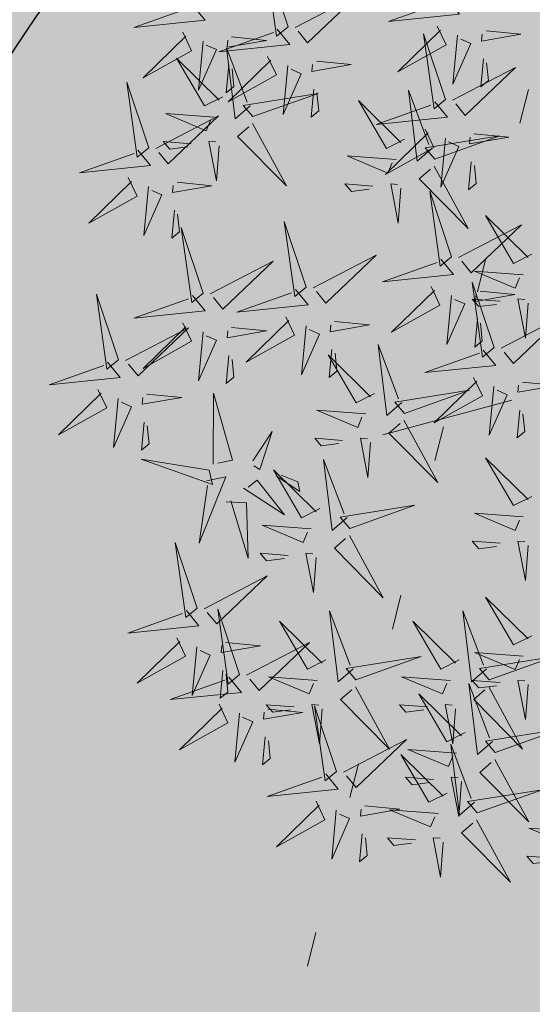
# Model space of a CAD drawing. Units: metres. Extents: x -6 to 545673, y 0 to 6585785.
# Drawn here: x 545052 to 545054, y 6584603 to 6584607 of the extents above; entities that cross this region are included whole.
import ezdxf

# ---------------------------------------------------------------- set-up
doc = ezdxf.new("R2010")
doc.units = ezdxf.units.M
doc.header["$LTSCALE"] = 0.5
doc.linetypes.add('KOLVIK', pattern=[1.25, 0.25, -1])
doc.layers.add('+PUUD', color=86, linetype='Continuous')
doc.layers.add('Planeeritav haljastus', color=7, linetype='Continuous')
for name, color, linetype, lineweight in [('Dendro_V_väärtusklass', 48, 'Continuous', 30), ('HALJASTUS', 3, 'Continuous', 0), ('OPT-halj-muru', 61, 'Continuous', 25)]:
    doc.layers.add(name, color=color, linetype=linetype, lineweight=lineweight)

# ---------------------------------------------------------------- blocks, each defined once
blk = doc.blocks.new('dsfsdf')
at = {"layer": '+PUUD', "color": 32, "lineweight": 13}
blk.add_line((545104.3326, 6584745.5525), (545104.042, 6584745.4744), dxfattribs=at)
at = {"layer": '+PUUD', "color": 78, "lineweight": 13}
for points in [[(545103.8284, 6584746.3936), (545103.779, 6584746.5412), (545103.8025, 6584746.3723), (545103.8284, 6584746.3936)], [(545103.6129, 6584746.4425), (545103.6414, 6584746.4081), (545103.4811, 6584746.3918), (545103.6043, 6584746.4354)], [(545103.5912, 6584746.3812), (545103.611, 6584746.3396), (545103.5021, 6584746.2787), (545103.5983, 6584746.3725)], [(545103.8041, 6584746.388), (545103.8325, 6584746.3535), (545103.6723, 6584746.3373), (545103.7954, 6584746.3809)], [(545103.7012, 6584746.3705), (545103.7799, 6584746.3629), (545103.6911, 6584746.3477), (545103.6926, 6584746.3634)], [(545104.1834, 6584746.23), (545104.134, 6584746.3776), (545104.1575, 6584746.2086), (545104.1834, 6584746.23)], [(545103.6368, 6584746.3609), (545103.6263, 6584746.2508), (545103.6668, 6584746.3421), (545103.644, 6584746.3523)], [(545103.7433, 6584746.2153), (545103.7094, 6584746.1862), (545103.6899, 6584746.346), (545103.7361, 6584746.2238)], [(545103.7823, 6584746.3266), (545103.8021, 6584746.285), (545103.6932, 6584746.2242), (545103.7894, 6584746.318)], [(545103.6815, 6584746.2358), (545103.6404, 6584746.2151), (545103.5773, 6584746.3228), (545103.6731, 6584746.2285)], [(545103.6952, 6584746.3076), (545103.6892, 6584746.2447), (545103.7064, 6584746.2589), (545103.7023, 6584746.299)], [(545103.828, 6584746.3063), (545103.8175, 6584746.1963), (545103.8579, 6584746.2876), (545103.8351, 6584746.2977)], [(545104.1991, 6584746.2284), (545104.341, 6584746.302), (545104.2275, 6584746.1939), (545104.2062, 6584746.2198)], [(545103.5144, 6584746.1209), (545103.465, 6584746.2685), (545103.4885, 6584746.0996), (545103.5144, 6584746.1209)], [(545103.7494, 6584746.1911), (545103.896, 6584746.2435), (545103.7276, 6584746.2165), (545103.7494, 6584746.1911)], [(545103.8864, 6584746.2531), (545103.8804, 6584746.1902), (545103.8976, 6584746.2044), (545103.8935, 6584746.2445)], [(545104.1529, 6584746.1198), (545104.119, 6584746.0907), (545104.0995, 6584746.2506), (545104.1457, 6584746.1283)], [(545104.159, 6584746.2244), (545104.1875, 6584746.1899), (545104.0272, 6584746.1736), (545104.1504, 6584746.2173)], [(545103.5301, 6584746.1193), (545103.672, 6584746.1929), (545103.5585, 6584746.0849), (545103.5372, 6584746.1107)], [(545103.6622, 6584746.1897), (545103.5519, 6584746.198), (545103.644, 6584746.1594), (545103.6537, 6584746.1824)], [(545103.7482, 6584746.1753), (545103.8247, 6584746.035), (545103.7143, 6584746.1462), (545103.7397, 6584746.168)], [(545104.1373, 6584746.163), (545104.1571, 6584746.1214), (545104.0482, 6584746.0605), (545104.1444, 6584746.1544)], [(545104.159, 6584746.0956), (545104.3056, 6584746.148), (545104.1372, 6584746.121), (545104.159, 6584746.0956)], [(545104.2473, 6584746.1523), (545104.326, 6584746.1447), (545104.2372, 6584746.1295), (545104.2387, 6584746.1452)], [(545103.6101, 6584746.1302), (545103.5471, 6584746.135), (545103.5617, 6584746.118), (545103.6017, 6584746.123)], [(545103.6731, 6584746.1255), (545103.6671, 6584746.0468), (545103.6501, 6584746.1352), (545103.6659, 6584746.134)], [(545104.183, 6584746.1427), (545104.1724, 6584746.0326), (545104.2129, 6584746.1239), (545104.1901, 6584746.1341)], [(545103.49, 6584746.1153), (545103.5185, 6584746.0808), (545103.3582, 6584746.0646), (545103.4814, 6584746.1082)], [(545104.2413, 6584746.0894), (545104.2353, 6584746.0265), (545104.2526, 6584746.0407), (545104.2485, 6584746.0808)], [(545104.1578, 6584746.0799), (545104.2342, 6584745.9395), (545104.1239, 6584746.0507), (545104.1493, 6584746.0726)], [(545103.4683, 6584746.0539), (545103.4881, 6584746.0123), (545103.3792, 6584745.9514), (545103.4754, 6584746.0453)], [(545103.5784, 6584746.0433), (545103.657, 6584746.0356), (545103.5683, 6584746.0204), (545103.5698, 6584746.0362)], [(545103.514, 6584746.0336), (545103.5035, 6584745.9235), (545103.5439, 6584746.0149), (545103.5211, 6584746.025)], [(545103.5724, 6584745.9804), (545103.5663, 6584745.9175), (545103.5836, 6584745.9317), (545103.5795, 6584745.9717)], [(545103.8693, 6584745.8072), (545103.82, 6584745.9549), (545103.8435, 6584745.7859), (545103.8693, 6584745.8072)], [(545103.6372, 6584745.7936), (545103.5879, 6584745.9412), (545103.6114, 6584745.7723), (545103.6372, 6584745.7936)], [(545103.653, 6584745.7921), (545103.7949, 6584745.8656), (545103.6814, 6584745.7576), (545103.6601, 6584745.7835)], [(545103.8851, 6584745.8057), (545104.027, 6584745.8793), (545103.9135, 6584745.7712), (545103.8922, 6584745.7971)], [(545103.845, 6584745.8017), (545103.8735, 6584745.7672), (545103.7132, 6584745.7509), (545103.8364, 6584745.7946)], [(545104.1509, 6584745.8085), (545104.1708, 6584745.7669), (545104.0618, 6584745.706), (545104.1581, 6584745.7998)], [(545103.4461, 6584745.6436), (545103.3967, 6584745.7912), (545103.4203, 6584745.6223), (545103.4461, 6584745.6436)], [(545103.6129, 6584745.788), (545103.6414, 6584745.7535), (545103.4811, 6584745.7373), (545103.6043, 6584745.7809)], [(545104.3694, 6584745.771), (545104.3634, 6584745.6922), (545104.3464, 6584745.7806), (545104.3621, 6584745.7795)], [(545103.5912, 6584745.7267), (545103.611, 6584745.6851), (545103.5021, 6584745.6242), (545103.5983, 6584745.718)], [(545103.8233, 6584745.7403), (545103.8431, 6584745.6987), (545103.7341, 6584745.6378), (545103.8304, 6584745.7317)], [(545103.9333, 6584745.7296), (545104.012, 6584745.722), (545103.9232, 6584745.7068), (545103.9247, 6584745.7225)], [(545103.4618, 6584745.6421), (545103.6037, 6584745.7156), (545103.4903, 6584745.6076), (545103.4689, 6584745.6335)], [(545103.6368, 6584745.7064), (545103.6263, 6584745.5963), (545103.6668, 6584745.6876), (545103.644, 6584745.6977)], [(545103.7012, 6584745.716), (545103.7799, 6584745.7084), (545103.6911, 6584745.6932), (545103.6926, 6584745.7089)], [(545103.8689, 6584745.72), (545103.8584, 6584745.6099), (545103.8989, 6584745.7012), (545103.8761, 6584745.7114)], [(545103.9273, 6584745.6667), (545103.9213, 6584745.6038), (545103.9385, 6584745.618), (545103.9344, 6584745.6581)], [(545104.0847, 6584745.5471), (545104.0508, 6584745.518), (545104.0313, 6584745.6779), (545104.0774, 6584745.5556)], [(545103.4218, 6584745.638), (545103.4502, 6584745.6035), (545103.29, 6584745.5873), (545103.4132, 6584745.6309)], [(545103.6952, 6584745.6531), (545103.6892, 6584745.5902), (545103.7064, 6584745.6044), (545103.7023, 6584745.6445)], [(545104.0229, 6584745.5676), (545103.9817, 6584745.5469), (545103.9186, 6584745.6546), (545104.0144, 6584745.5603)], [(545103.4, 6584745.5767), (545103.4199, 6584745.5351), (545103.3109, 6584745.4742), (545103.4072, 6584745.568)], [(545103.4457, 6584745.5564), (545103.4352, 6584745.4463), (545103.4757, 6584745.5376), (545103.4528, 6584745.5477)], [(545103.5101, 6584745.566), (545103.5887, 6584745.5584), (545103.5, 6584745.5432), (545103.5015, 6584745.5589)], [(545103.6595, 6584745.4084), (545103.6602, 6584745.5683), (545103.7033, 6584745.4176), (545103.6705, 6584745.4107)], [(545104.0035, 6584745.5215), (545103.8932, 6584745.5298), (545103.9854, 6584745.4912), (545103.995, 6584745.5143)], [(545104.0895, 6584745.5072), (545104.166, 6584745.3668), (545104.0556, 6584745.478), (545104.0811, 6584745.4999)], [(545103.5041, 6584745.5031), (545103.4981, 6584745.4402), (545103.5153, 6584745.4544), (545103.5112, 6584745.4945)], [(545103.7493, 6584745.4159), (545103.7925, 6584745.482), (545103.7649, 6584745.3963), (545103.7516, 6584745.405)], [(545103.9514, 6584745.4621), (545103.8884, 6584745.4668), (545103.903, 6584745.4499), (545103.943, 6584745.4548)], [(545104.0145, 6584745.4574), (545104.0085, 6584745.3786), (545103.9914, 6584745.467), (545104.0072, 6584745.4658)], [(545103.6509, 6584745.3952), (545103.4972, 6584745.4199), (545103.6578, 6584745.3624), (545103.6509, 6584745.3952)], [(545103.9618, 6584745.2881), (545103.9279, 6584745.2589), (545103.9084, 6584745.4188), (545103.9545, 6584745.2965)], [(545103.9, 6584745.3085), (545103.8588, 6584745.2879), (545103.7957, 6584745.3956), (545103.8915, 6584745.3013)], [(545103.6446, 6584745.371), (545103.6883, 6584745.3802), (545103.6284, 6584745.2308), (545103.6469, 6584745.3601)], [(545103.728, 6584745.3544), (545103.8207, 6584745.294), (545103.7585, 6584745.3722), (545103.7389, 6584745.3567)], [(545103.8023, 6584745.3814), (545103.8552, 6584745.3469), (545103.8506, 6584745.3687), (545103.8132, 6584745.3837)], [(545103.6889, 6584745.3233), (545103.7349, 6584745.3216), (545103.7383, 6584745.1968), (545103.6998, 6584745.3256)], [(545103.9679, 6584745.2638), (545104.1144, 6584745.3162), (545103.946, 6584745.2892), (545103.9679, 6584745.2638)], [(545103.8806, 6584745.2625), (545103.7704, 6584745.2707), (545103.8625, 6584745.2321), (545103.8722, 6584745.2552)], [(545103.9667, 6584745.2481), (545104.0431, 6584745.1077), (545103.9328, 6584745.219), (545103.9582, 6584745.2408)], [(545103.6236, 6584745.0845), (545103.5742, 6584745.2322), (545103.5978, 6584745.0632), (545103.6236, 6584745.0845)], [(545104.3064, 6584745.2303), (545104.2434, 6584745.235), (545104.258, 6584745.2181), (545104.2979, 6584745.223)], [(545104.3694, 6584745.2256), (545104.3634, 6584745.1468), (545104.3464, 6584745.2352), (545104.3621, 6584745.234)], [(545103.8286, 6584745.203), (545103.7656, 6584745.2077), (545103.7801, 6584745.1908), (545103.8201, 6584745.1957)], [(545103.8916, 6584745.1983), (545103.8856, 6584745.1195), (545103.8686, 6584745.2079), (545103.8843, 6584745.2068)], [(545103.6393, 6584745.083), (545103.7812, 6584745.1566), (545103.6678, 6584745.0485), (545103.6464, 6584745.0744)], [(545104.3778, 6584745.0222), (545104.3366, 6584745.0015), (545104.2736, 6584745.1092), (545104.3694, 6584745.0149)], [(545103.5993, 6584745.079), (545103.6277, 6584745.0445), (545103.4675, 6584745.0282), (545103.5906, 6584745.0719)], [(545103.7192, 6584744.9346), (545103.6698, 6584745.0822), (545103.6933, 6584744.9132), (545103.7192, 6584744.9346)], [(545103.9754, 6584744.9472), (545103.9415, 6584744.918), (545103.922, 6584745.0779), (545103.9682, 6584744.9556)], [(545104.2758, 6584744.9472), (545104.2419, 6584744.918), (545104.2224, 6584745.0779), (545104.2685, 6584744.9556)], [(545103.9136, 6584744.9676), (545103.8725, 6584744.947), (545103.8094, 6584745.0547), (545103.9052, 6584744.9604)], [(545104.214, 6584744.9676), (545104.1728, 6584744.947), (545104.1097, 6584745.0547), (545104.2055, 6584744.9604)], [(545103.5775, 6584745.0176), (545103.5974, 6584744.976), (545103.4884, 6584744.9151), (545103.5846, 6584745.009)], [(545103.6232, 6584744.9973), (545103.6127, 6584744.8872), (545103.6531, 6584744.9785), (545103.6303, 6584744.9887)], [(545103.6876, 6584745.0069), (545103.7662, 6584744.9993), (545103.6775, 6584744.9841), (545103.679, 6584744.9998)], [(545103.7349, 6584744.933), (545103.8768, 6584745.0066), (545103.7633, 6584744.8985), (545103.742, 6584744.9244)], [(545103.9815, 6584744.923), (545104.1281, 6584744.9753), (545103.9597, 6584744.9483), (545103.9815, 6584744.923)], [(545104.3585, 6584744.9761), (545104.2482, 6584744.9844), (545104.3403, 6584744.9458), (545104.35, 6584744.9688)], [(545104.2819, 6584744.923), (545104.4285, 6584744.9753), (545104.2601, 6584744.9483), (545104.2819, 6584744.923)], [(545103.6948, 6584744.929), (545103.7233, 6584744.8945), (545103.563, 6584744.8782), (545103.6862, 6584744.9219)], [(545103.6816, 6584744.944), (545103.6756, 6584744.8811), (545103.6928, 6584744.8953), (545103.6887, 6584744.9354)], [(545103.8943, 6584744.9216), (545103.784, 6584744.9298), (545103.8761, 6584744.8913), (545103.8858, 6584744.9143)], [(545104.1946, 6584744.9216), (545104.0844, 6584744.9298), (545104.1765, 6584744.8913), (545104.1862, 6584744.9143)], [(545103.9803, 6584744.9072), (545104.0567, 6584744.7668), (545103.9464, 6584744.8781), (545103.9718, 6584744.8999)], [(545104.2895, 6584744.7835), (545104.2556, 6584744.7544), (545104.2361, 6584744.9143), (545104.2822, 6584744.792)], [(545104.3064, 6584744.9167), (545104.2434, 6584744.9214), (545104.258, 6584744.9045), (545104.2979, 6584744.9094)], [(545104.2807, 6584744.9072), (545104.3571, 6584744.7668), (545104.2468, 6584744.8781), (545104.2722, 6584744.8999)], [(545104.3694, 6584744.9119), (545104.3634, 6584744.8332), (545104.3464, 6584744.9216), (545104.3621, 6584744.9204)], [(545104.2276, 6584744.804), (545104.1865, 6584744.7833), (545104.1234, 6584744.891), (545104.2192, 6584744.7967)], [(545103.6731, 6584744.8676), (545103.6929, 6584744.826), (545103.584, 6584744.7651), (545103.6802, 6584744.859)], [(545103.8422, 6584744.8621), (545103.7792, 6584744.8668), (545103.7938, 6584744.8499), (545103.8337, 6584744.8548)], [(545103.9052, 6584744.8574), (545103.8992, 6584744.7786), (545103.8822, 6584744.867), (545103.898, 6584744.8659)], [(545103.9376, 6584744.7164), (545103.8882, 6584744.864), (545103.9118, 6584744.6951), (545103.9376, 6584744.7164)], [(545104.1426, 6584744.8621), (545104.0796, 6584744.8668), (545104.0941, 6584744.8499), (545104.1341, 6584744.8548)], [(545104.2056, 6584744.8574), (545104.1996, 6584744.7786), (545104.1826, 6584744.867), (545104.1983, 6584744.8659)], [(545103.7188, 6584744.8473), (545103.7082, 6584744.7372), (545103.7487, 6584744.8285), (545103.7259, 6584744.8387)], [(545103.7832, 6584744.8569), (545103.8618, 6584744.8493), (545103.773, 6584744.8341), (545103.7745, 6584744.8498)], [(545104.2955, 6584744.7593), (545104.4421, 6584744.8117), (545104.2737, 6584744.7847), (545104.2955, 6584744.7593)], [(545103.7771, 6584744.794), (545103.7711, 6584744.7311), (545103.7884, 6584744.7453), (545103.7843, 6584744.7854)], [(545103.9533, 6584744.7149), (545104.0952, 6584744.7884), (545103.9818, 6584744.6804), (545103.9604, 6584744.7062)], [(545104.2485, 6584744.6472), (545104.2146, 6584744.618), (545104.1951, 6584744.7779), (545104.2412, 6584744.6556)], [(545104.1867, 6584744.6677), (545104.1455, 6584744.647), (545104.0824, 6584744.7547), (545104.1782, 6584744.6604)], [(545104.2083, 6584744.7579), (545104.098, 6584744.7662), (545104.1901, 6584744.7276), (545104.1998, 6584744.7507)], [(545104.2943, 6584744.7436), (545104.3708, 6584744.6032), (545104.2604, 6584744.7144), (545104.2859, 6584744.7363)], [(545103.9133, 6584744.7108), (545103.9417, 6584744.6763), (545103.7815, 6584744.6601), (545103.9047, 6584744.7037)], [(545104.1562, 6584744.6985), (545104.0932, 6584744.7032), (545104.1078, 6584744.6863), (545104.1478, 6584744.6912)], [(545104.2192, 6584744.6938), (545104.2132, 6584744.615), (545104.1962, 6584744.7034), (545104.212, 6584744.7022)], [(545104.2546, 6584744.623), (545104.4011, 6584744.6753), (545104.2327, 6584744.6484), (545104.2546, 6584744.623)], [(545103.8915, 6584744.6494), (545103.9114, 6584744.6078), (545103.8024, 6584744.547), (545103.8987, 6584744.6408)], [(545103.9372, 6584744.6291), (545103.9267, 6584744.5191), (545103.9672, 6584744.6104), (545103.9443, 6584744.6205)], [(545104.0016, 6584744.6388), (545104.0802, 6584744.6312), (545103.9915, 6584744.6159), (545103.993, 6584744.6317)], [(545104.1673, 6584744.6216), (545104.0571, 6584744.6299), (545104.1492, 6584744.5913), (545104.1589, 6584744.6143)], [(545104.2534, 6584744.6072), (545104.3298, 6584744.4668), (545104.2195, 6584744.5781), (545104.2449, 6584744.5999)], [(545103.9956, 6584744.5759), (545103.9896, 6584744.513), (545104.0068, 6584744.5272), (545104.0027, 6584744.5672)], [(545104.4813, 6584744.5807), (545104.3711, 6584744.5889), (545104.4632, 6584744.5504), (545104.4729, 6584744.5734)], [(545104.1153, 6584744.5621), (545104.0523, 6584744.5669), (545104.0668, 6584744.5499), (545104.1068, 6584744.5548)], [(545104.1783, 6584744.5574), (545104.1723, 6584744.4786), (545104.1553, 6584744.567), (545104.171, 6584744.5659)], [(545104.4293, 6584744.5212), (545104.3663, 6584744.5259), (545104.3808, 6584744.509), (545104.4208, 6584744.5139)]]:
    blk.add_lwpolyline(points, dxfattribs=at)
at = {"layer": '+PUUD', "lineweight": 13}
for points in [[(545103.8441, 6584746.3921), (545103.986, 6584746.4656), (545103.8726, 6584746.3576), (545103.8512, 6584746.3834)], [(545104.1863, 6584746.4562), (545104.2148, 6584746.4217), (545104.0545, 6584746.4055), (545104.1777, 6584746.4491)], [(545104.1646, 6584746.3948), (545104.1844, 6584746.3532), (545104.0755, 6584746.2923), (545104.1717, 6584746.3862)], [(545104.2103, 6584746.3745), (545104.1997, 6584746.2644), (545104.2402, 6584746.3557), (545104.2174, 6584746.3659)], [(545104.2747, 6584746.3842), (545104.3533, 6584746.3765), (545104.2645, 6584746.3613), (545104.266, 6584746.3771)], [(545103.8924, 6584746.316), (545103.971, 6584746.3084), (545103.8823, 6584746.2931), (545103.8838, 6584746.3089)], [(545104.2686, 6584746.3213), (545104.2626, 6584746.2584), (545104.2799, 6584746.2726), (545104.2758, 6584746.3126)], [(545104.0911, 6584746.1403), (545104.0499, 6584746.1197), (545103.9869, 6584746.2273), (545104.0826, 6584746.133)], [(545104.0718, 6584746.0943), (545103.9615, 6584746.1025), (545104.0536, 6584746.0639), (545104.0633, 6584746.087)], [(545104.0197, 6584746.0348), (545103.9567, 6584746.0395), (545103.9713, 6584746.0226), (545104.0112, 6584746.0275)], [(545104.0827, 6584746.0301), (545104.0767, 6584745.9513), (545104.0597, 6584746.0397), (545104.0754, 6584746.0385)], [(545104.197, 6584745.8754), (545104.1476, 6584746.023), (545104.1712, 6584745.8541), (545104.197, 6584745.8754)], [(545104.3778, 6584745.8812), (545104.3366, 6584745.8606), (545104.2736, 6584745.9683), (545104.3694, 6584745.874)], [(545104.2127, 6584745.8739), (545104.3546, 6584745.9475), (545104.2412, 6584745.8394), (545104.2198, 6584745.8653)], [(545104.1727, 6584745.8698), (545104.2011, 6584745.8353), (545104.0409, 6584745.8191), (545104.1641, 6584745.8627)], [(545104.3585, 6584745.8352), (545104.2482, 6584745.8434), (545104.3403, 6584745.8049), (545104.35, 6584745.8279)], [(545104.2926, 6584745.6709), (545104.2432, 6584745.8185), (545104.2667, 6584745.6496), (545104.2926, 6584745.6709)], [(545104.261, 6584745.7978), (545104.3396, 6584745.7902), (545104.2509, 6584745.775), (545104.2524, 6584745.7907)], [(545104.1966, 6584745.7882), (545104.1861, 6584745.6781), (545104.2266, 6584745.7694), (545104.2037, 6584745.7796)], [(545104.3064, 6584745.7757), (545104.2434, 6584745.7804), (545104.258, 6584745.7635), (545104.2979, 6584745.7684)], [(545104.255, 6584745.7349), (545104.249, 6584745.672), (545104.2662, 6584745.6862), (545104.2621, 6584745.7263)], [(545104.3083, 6584745.6694), (545104.4502, 6584745.7429), (545104.3367, 6584745.6349), (545104.3154, 6584745.6607)], [(545104.2682, 6584745.6653), (545104.2967, 6584745.6308), (545104.1365, 6584745.6146), (545104.2596, 6584745.6582)], [(545104.2465, 6584745.6039), (545104.2663, 6584745.5623), (545104.1574, 6584745.5015), (545104.2536, 6584745.5953)], [(545104.3566, 6584745.5933), (545104.4352, 6584745.5857), (545104.3465, 6584745.5704), (545104.348, 6584745.5862)], [(545104.0907, 6584745.5229), (545104.2373, 6584745.5753), (545104.0689, 6584745.5483), (545104.0907, 6584745.5229)], [(545104.2922, 6584745.5836), (545104.2817, 6584745.4736), (545104.3221, 6584745.5649), (545104.2993, 6584745.575)], [(545104.3506, 6584745.5304), (545104.3446, 6584745.4675), (545104.3618, 6584745.4817), (545104.3577, 6584745.5218)], [(545104.3778, 6584745.3358), (545104.3366, 6584745.3151), (545104.2736, 6584745.4228), (545104.3694, 6584745.3285)], [(545104.3585, 6584745.2897), (545104.2482, 6584745.298), (545104.3403, 6584745.2594), (545104.35, 6584745.2825)]]:
    blk.add_lwpolyline(points, dxfattribs=at)

msp = doc.modelspace()

# ---------------------------------------------------------------- hatches: boundary and pattern name
at = {"layer": 'OPT-halj-muru', "lineweight": 0, "true_color": 0xafd9aa}
h = msp.add_hatch(color=9, dxfattribs=at)
h.dxf.hatch_style = 1
h.paths.add_polyline_path([(545050.4, 6584569.7396), (545073.3188, 6584572.8166), (545072.6535, 6584614.5152), (545072.4303, 6584657.8893), (545072.3566, 6584684.785), (545050.9721, 6584684.427), (545052.0246, 6584631.4227), (545051.8843, 6584623.094)])

# ---------------------------------------------------------------- linework, layer by layer
at = {"layer": 'Dendro_V_väärtusklass'}
msp.add_lwpolyline([(545053.9841, 6584563.1132, -0.520567), (545053.3141, 6584566.4582, -0.520567), (545053.3141, 6584574.4862, -0.520567), (545053.3141, 6584580.5072, -0.520567), (545053.3141, 6584587.1972, -0.520567), (545053.3141, 6584592.5492, -0.520567), (545052.273, 6584601.1794, -0.520567), (545053.8487, 6584608.2598, -0.520567), (545052.2879, 6584615.4938)], format="xyb", dxfattribs=at)
at = {"layer": 'HALJASTUS', "linetype": 'KOLVIK', "flags": 128}
msp.add_lwpolyline([(545052.131, 6584559.227), (545054.7105, 6584556.51), (545058.223, 6584554.376), (545059.2009, 6584554.1866), (545060.685, 6584554.9376), (545062.9024, 6584556.1951), (545065.439, 6584557.566), (545067.2684, 6584558.1522), (545070.2191, 6584558.2046), (545073.5011, 6584557.8553), (545074.926, 6584557.292), (545077.609, 6584555.0353), (545081.293, 6584552.4175), (545082.12, 6584551.982), (545082.6642, 6584552.283), (545083.7997, 6584554.2914), (545084.101, 6584555.51), (545083.8771, 6584556.7305), (545081.4327, 6584559.3259), (545079.554, 6584562.668), (545077.6903, 6584566.5154), (545076.454, 6584568.385), (545075.2739, 6584569.1701), (545071.616, 6584570.3885), (545070.731, 6584571.098), (545070.5509, 6584571.8206), (545072.795, 6584577.1474), (545073.726, 6584580.386), (545073.8897, 6584582.2939), (545073.4706, 6584585.1781), (545072.894, 6584587.014), (545071.8708, 6584587.6655), (545068.628, 6584588.403), (545067.6808, 6584589.0341), (545066.9867, 6584591.2958), (545066.1167, 6584597.1211), (545066.12, 6584598.437), (545066.4135, 6584599.0723), (545068.9277, 6584600.0377), (545069.09, 6584600.714), (545069.0848, 6584601.548), (545064.684, 6584611.468), (545064.0968, 6584612.9341), (545063.2151, 6584616.9246), (545062.698, 6584618.099), (545061.0675, 6584619.5617), (545057.3786, 6584621.3082), (545052.9824, 6584622.9538), (545052.404, 6584622.873), (545052.0146, 6584622.6045), (545051.5557, 6584619.7304), (545051.87, 6584616.206), (545051.951, 6584615.3427), (545053.6156, 6584612.172), (545054.114, 6584609.667), (545054.2077, 6584608.5317), (545051.7947, 6584598.9677), (545051.563, 6584596.968), (545051.5287, 6584594.7947), (545052.6734, 6584588.0675), (545052.671, 6584583.718), (545052.1671, 6584578.9205), (545051.186, 6584573.505), (545050.5106, 6584570.3178), (545050.0138, 6584563.7996), (545050.251, 6584561.916), (545050.7995, 6584560.6734), (545052.131, 6584559.227)], dxfattribs=at)

# ---------------------------------------------------------------- block references
at = {"layer": 'Planeeritav haljastus', "lineweight": 9, "xscale": 1.595991089632779, "yscale": 1.595991089632779, "zscale": 1.595991089632779}
msp.add_blockref('dsfsdf', (-324928.0372, -3924589.9035), dxfattribs=at)

doc.saveas('drawing.dxf')
